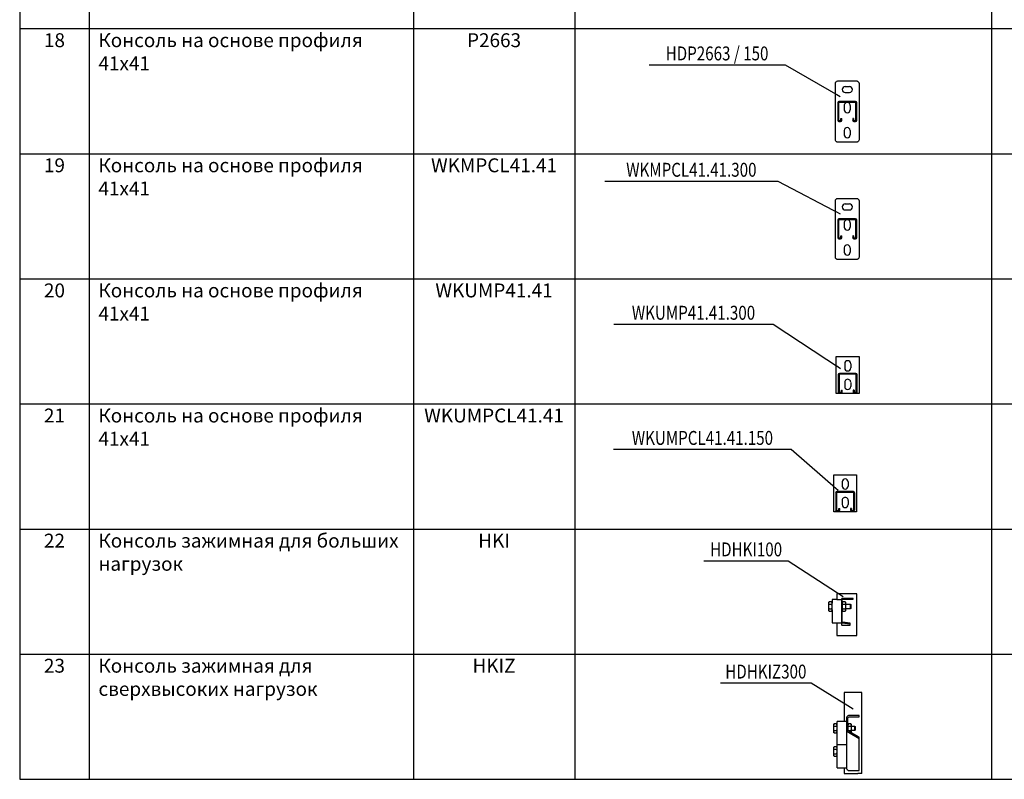
# Model space of a CAD drawing. Units: inches. Extents: x -43874 to 86536, y -5037 to 12624.
# Drawn here: x 39776 to 41902, y 5743 to 7382 of the extents above; entities that cross this region are included whole.
import ezdxf
from ezdxf.enums import TextEntityAlignment as Align

# ---------------------------------------------------------------- set-up
doc = ezdxf.new("R2010")
doc.units = ezdxf.units.IN
doc.header["$MEASUREMENT"] = 0
doc.set_wipeout_variables(frame=1)
doc.layers.get('0').update_dxf_attribs({"plot": 0})
doc.layers.add('_Vergokan_0', color=7, linetype='Continuous', lineweight=30)
doc.layers.add('_Vergokan_0 @ 1', color=7, linetype='Continuous', lineweight=30)
doc.layers.add('_Vergokan_text', color=7, linetype='Continuous')
doc.styles.add('Vergokan', font='simplex.shx', dxfattribs={"width": 0.8, "oblique": 10})

# ---------------------------------------------------------------- blocks, each defined once
blk = doc.blocks.new('*T574')
at = {"layer": '_Vergokan_text', "color": 0, "linetype": 'ByBlock', "lineweight": -2, "transparency": 16777216}
for p, q in [((0, 0), (4894.5, 0)), ((0, 0), (0, -6881.1)), ((4894.5, 0), (4894.5, -6881.1)), ((0, -261.1), (4894.5, -261.1)), ((150, -261.1), (150, -6881.1)), ((850, -261.1), (850, -6881.1)), ((1198.3, -261.1), (1198.3, -6881.1)), ((2098.3, -261.1), (2098.3, -6881.1)), ((2998.3, -261.1), (2998.3, -6881.1)), ((3898.3, -261.1), (3898.3, -6881.1)), ((0, -381.1), (4894.5, -381.1)), ((0, -651.1), (4894.5, -651.1)), ((0, -921.1), (4894.5, -921.1)), ((0, -1191.1), (4894.5, -1191.1)), ((0, -1461.1), (4894.5, -1461.1)), ((0, -1731.1), (4894.5, -1731.1)), ((0, -2001.1), (4894.5, -2001.1)), ((0, -2271.1), (4894.5, -2271.1)), ((0, -2621.1), (4894.5, -2621.1)), ((0, -2971.1), (4894.5, -2971.1)), ((0, -3241.1), (4894.5, -3241.1)), ((0, -3511.1), (4894.5, -3511.1)), ((0, -3781.1), (4894.5, -3781.1)), ((0, -4051.1), (4894.5, -4051.1)), ((0, -4451.1), (4894.5, -4451.1)), ((0, -4721.1), (4894.5, -4721.1)), ((0, -4991.1), (4894.5, -4991.1)), ((0, -5261.1), (4894.5, -5261.1)), ((0, -5531.1), (4894.5, -5531.1)), ((0, -5801.1), (4894.5, -5801.1)), ((0, -6071.1), (4894.5, -6071.1)), ((0, -6341.1), (4894.5, -6341.1)), ((0, -6611.1), (4894.5, -6611.1)), ((0, -6881.1), (4894.5, -6881.1))]:
    blk.add_line(p, q, dxfattribs=at)
at = {"layer": '_Vergokan_text', "color": 0, "transparency": 16777216, "style": 'Vergokan'}
for s, insert, char_height, width, attachment_point in [('Консоли', (2447.3, -130.6), 50, 4893.327, 5), ('{\\fArial|b0|i0|c204|p34;№}', (75, -321.1), 30, 148.8, 5), ('Наименование', (500, -321.1), 30, 698.8, 5), ('Артикул', (1024.1, -321.1), 30, 347.096, 5), ('Вид спереди', (1648.3, -321.1), 30, 898.8, 5), ('Вид сбоку', (2548.3, -321.1), 30, 898.8, 5), ('Вид сзади', (3448.3, -321.1), 30, 898.8, 5), ('Вид сверху', (4396.4, -321.1), 30, 995.031, 5), ('1', (75, -391.1), 30, 110, 2), ('Консоль для больших нагрузок', (170, -391.1), 30, 660, 1), ('WK', (1024.1, -391.1), 30, 308.296, 2), ('Консоль для больших нагрузок', (170, -661.1), 30, 660, 1), ('2', (75, -661.1), 30, 110, 2), ('WKM', (1024.1, -661.1), 30, 308.296, 2), ('3', (75, -931.1), 30, 110, 2), ('Консоль для средних нагрузок', (170, -931.1), 30, 660, 1), ('WKS', (1024.1, -931.1), 30, 308.296, 2), ('4', (75, -1201.1), 30, 110, 2), ('Консоль регулируемая', (170, -1201.1), 30, 660, 1), ('WKSS', (1024.1, -1201.1), 30, 308.296, 2), ('5', (75, -1471.1), 30, 110, 2), ('Скоба крепежная потолочная', (170, -1471.1), 30, 660, 1), ('OBZ130', (1024.1, -1471.1), 30, 308.296, 2), ('6', (75, -1741.1), 30, 110, 2), ('Скоба крепежная потолочная', (170, -1741.1), 30, 660, 1), ('OBZ180', (1024.1, -1741.1), 30, 308.296, 2), ('7', (75, -2011.1), 30, 110, 2), ('Скоба С-образная', (170, -2011.1), 30, 660, 1), ('COMEGACLU170', (1024.1, -2011.1), 30, 308.296, 2), ('8', (75, -2281.1), 30, 110, 2), ('Скоба С-образная', (170, -2281.1), 30, 660, 1), ('COMEGACLU290', (1024.1, -2281.1), 30, 308.296, 2), ('9', (75, -2631.1), 30, 110, 2), ('Скоба крепежная стеновая', (170, -2631.1), 30, 660, 1), ('LOMEGACLU150', (1024.1, -2631.1), 30, 308.296, 2), ('10', (75, -2981.1), 30, 110, 2), ('Элемент монтажный', (170, -2981.1), 30, 660, 1), ('VOMEGA', (1024.1, -2981.1), 30, 308.296, 2), ('11', (75, -3251.1), 30, 110, 2), ('Скоба крепежная', (170, -3251.1), 30, 660, 1), ('MBZ', (1024.1, -3251.1), 30, 308.296, 2), ('12', (75, -3521.1), 30, 110, 2), ('Консоль настенная/потолочная ', (170, -3521.1), 30, 660, 1), ('CCLI', (1024.1, -3521.1), 30, 308.296, 2), ('13', (75, -3791.1), 30, 110, 2), ('Консоль настенная/потолочная ', (170, -3791.1), 30, 660, 1), ('WSUN', (1024.1, -3791.1), 30, 308.296, 2), ('Консоль двойная для больших нагрузок', (170, -4061.1), 30, 660, 1), ('14', (75, -4061.1), 30, 110, 2), ('WKMD', (1024.1, -4061.1), 30, 308.296, 2), ('15', (75, -4461.1), 30, 110, 2), ('Консоль на основе профиля 41х21', (170, -4461.1), 30, 660, 1), ('WKMP41.21\\PP2633T', (1024.1, -4461.1), 30, 308.296, 2), ('16', (75, -4731.1), 30, 110, 2), ('Консоль на основе профиля 41х21', (170, -4731.1), 30, 660, 1), ('WKMPCL41.21', (1024.1, -4731.1), 30, 308.296, 2), ('17', (75, -5001.1), 30, 110, 2), ('Консоль на основе профиля 41х41', (170, -5001.1), 30, 660, 1), ('WKMP41.41\\PP2663T', (1024.1, -5001.1), 30, 308.296, 2), ('18', (75, -5271.1), 30, 110, 2), ('Консоль на основе профиля 41х41', (170, -5271.1), 30, 660, 1), ('P2663', (1024.1, -5271.1), 30, 308.296, 2), ('19', (75, -5541.1), 30, 110, 2), ('Консоль на основе профиля 41х41', (170, -5541.1), 30, 660, 1), ('WKMPCL41.41', (1024.1, -5541.1), 30, 308.296, 2), ('20', (75, -5811.1), 30, 110, 2), ('Консоль на основе профиля 41х41', (170, -5811.1), 30, 660, 1), ('WKUMP41.41', (1024.1, -5811.1), 30, 308.296, 2), ('Консоль на основе профиля 41х41', (170, -6081.1), 30, 660, 1), ('21', (75, -6081.1), 30, 110, 2), ('WKUMPCL41.41', (1024.1, -6081.1), 30, 308.296, 2), ('22', (75, -6351.1), 30, 110, 2), ('Консоль зажимная для больших нагрузок', (170, -6351.1), 30, 660, 1), ('HKI', (1024.1, -6351.1), 30, 308.296, 2), ('23', (75, -6621.1), 30, 110, 2), ('Консоль зажимная для сверхвысоких нагрузок', (170, -6621.1), 30, 660, 1), ('HKIZ', (1024.1, -6621.1), 30, 308.296, 2)]:
    blk.add_mtext(s, dxfattribs=dict(at, insert=insert, char_height=char_height, width=width, attachment_point=attachment_point))
blk = doc.blocks.new('*U719')
at = {"layer": '_Vergokan_text'}
blk.add_line((-427.7, 79.6), (-134.3, 79.6), dxfattribs=at)
at = {"lineweight": -2, "style": 'Vergokan', "oblique": 10, "width": 0.8, "flags": 9}
blk.add_attdef('НАИМЕНОВАНИЕ', (-516.9, 168.7), '', height=0.001, dxfattribs=at)
at = {"layer": '_Vergokan_text', "style": 'Vergokan', "oblique": 10, "width": 0.8, "flags": 8}
blk.add_attdef('АРТИКУЛ', text='', height=30, dxfattribs=at).set_placement((-281, 79.6), align=Align.BOTTOM_CENTER)
at = {"color": 0, "lineweight": -2}
blk.add_wipeout([(20.5, 44.5), (21.5, 44.4), (22.3, 44.1), (23.1, 43.8), (24, 43), (24.7, 42.3), (25.1, 41.3), (25.4, 40.6), (25.5, 39.5), (25.5, -82.5), (25.4, -83.6), (25.1, -84.3), (24.7, -85.3), (24, -86), (23.1, -86.8), (22.3, -87.1), (21.5, -87.4), (20.5, -87.5), (-20.5, -87.5), (-21.5, -87.4), (-22.3, -87.1), (-23.1, -86.8), (-24, -86), (-24.7, -85.3), (-25.1, -84.3), (-25.4, -83.6), (-25.5, -82.5), (-25.5, 39.5), (-25.4, 40.6), (-25.1, 41.3), (-24.7, 42.3), (-24, 43), (-23.1, 43.8), (-22.3, 44.1), (-21.5, 44.4), (-20.5, 44.5)], dxfattribs=at).dxf.layer = '_Vergokan_0'
at = {"layer": '_Vergokan_0', "color": 0, "lineweight": -2}
for p, q in [((-4.1, 32.5), (4.9, 32.5)), ((17.8, 0), (-17.8, 0)), ((-4.1, 19.5), (5, 19.5)), ((-20.5, -2.7), (-20.5, -40)), ((-18.5, -2.7), (-18.5, -40)), ((17.8, -2), (-17.8, -2)), ((-6.5, -8.5), (-6.5, -17.5)), ((6.5, -8.5), (6.5, -17.5)), ((18.5, -40), (18.5, -2.7)), ((20.5, -40), (20.5, -2.7)), ((-17.8, -40.7), (-14.5, -40.7)), ((-13.8, -36.5), (-11.8, -36.5)), ((-13.8, -40), (-13.8, -36.5)), ((-11.8, -40), (-11.8, -36.5)), ((13.8, -36.5), (11.8, -36.5)), ((11.8, -36.5), (11.8, -40)), ((13.8, -36.5), (13.8, -40)), ((14.5, -40.7), (17.8, -40.7)), ((-17.8, -42.7), (-14.5, -42.7)), ((-6.5, -62.2), (-6.5, -71.5)), ((6.5, -62.2), (6.5, -71.5)), ((14.5, -42.7), (17.8, -42.7))]:
    blk.add_line(p, q, dxfattribs=at)
blk.add_lwpolyline([(20.5, 44.5), (21.5, 44.4), (22.3, 44.1), (23.1, 43.8), (24, 43), (24.7, 42.3), (25.1, 41.3), (25.4, 40.6), (25.5, 39.5), (25.5, -82.5), (25.4, -83.6), (25.1, -84.3), (24.7, -85.3), (24, -86), (23.1, -86.8), (22.3, -87.1), (21.5, -87.4), (20.5, -87.5), (-20.5, -87.5), (-21.5, -87.4), (-22.3, -87.1), (-23.1, -86.8), (-24, -86), (-24.7, -85.3), (-25.1, -84.3), (-25.4, -83.6), (-25.5, -82.5), (-25.5, 39.5), (-25.4, 40.6), (-25.1, 41.3), (-24.7, 42.3), (-24, 43), (-23.1, 43.8), (-22.3, 44.1), (-21.5, 44.4), (-20.5, 44.5)], close=True, dxfattribs=at)
for centre, radius, start, end in [((-4.1, 26), 6.5, 90.0577, 269.9423), ((4.9, 26), 6.5, 271.2664, 90), ((-17.8, -2.7), 2.74, 90, 180), ((17.8, -2.7), 2.74, 0, 90), ((-17.8, -2.7), 0.737, 90, 180), ((0, -8.5), 6.5, 359.7541, 180.2459), ((0, -17.5), 6.5, 180, 360), ((17.8, -2.7), 0.737, 0, 90), ((-17.8, -40), 2.74, 180, 270), ((-17.8, -40), 0.737, 180, 270), ((-14.5, -40), 2.74, 270, 0), ((-14.5, -40), 0.737, 270, 0), ((14.5, -40), 2.74, 180, 270), ((14.5, -40), 0.737, 180, 270), ((17.8, -40), 2.74, 270, 0), ((17.8, -40), 0.737, 270, 0), ((0, -62.5), 6.5, 2.8492, 177.1508), ((0, -71.5), 6.5, 180, 0)]:
    blk.add_arc(centre, radius, start, end, dxfattribs=at)
at = {"layer": '_Vergokan_text'}
blk.add_line((-134.3, 79.6), (-15.2, 10.9), dxfattribs=at)
blk = doc.blocks.new('*U725')
at = {"layer": '_Vergokan_text'}
blk.add_line((-523, 81.8), (-150.1, 81.8), dxfattribs=at)
at = {"lineweight": -2, "style": 'Vergokan', "oblique": 10, "width": 0.8, "flags": 9}
blk.add_attdef('НАИМЕНОВАНИЕ', (-596.4, 168.7), '', height=0.001, dxfattribs=at)
at = {"layer": '_Vergokan_text', "style": 'Vergokan', "oblique": 10, "width": 0.8, "flags": 8}
blk.add_attdef('АРТИКУЛ', text='', height=30, dxfattribs=at).set_placement((-336.5, 81.8), align=Align.BOTTOM_CENTER)
at = {"color": 0, "lineweight": -2}
blk.add_wipeout([(20.5, 44.5), (21.5, 44.4), (22.3, 44.1), (23.1, 43.8), (24, 43), (24.7, 42.3), (25.1, 41.3), (25.4, 40.6), (25.5, 39.5), (25.5, -82.5), (25.4, -83.6), (25.1, -84.3), (24.7, -85.3), (24, -86), (23.1, -86.8), (22.3, -87.1), (21.5, -87.4), (20.5, -87.5), (-20.5, -87.5), (-21.5, -87.4), (-22.3, -87.1), (-23.1, -86.8), (-24, -86), (-24.7, -85.3), (-25.1, -84.3), (-25.4, -83.6), (-25.5, -82.5), (-25.5, 39.5), (-25.4, 40.6), (-25.1, 41.3), (-24.7, 42.3), (-24, 43), (-23.1, 43.8), (-22.3, 44.1), (-21.5, 44.4), (-20.5, 44.5)], dxfattribs=at).dxf.layer = '_Vergokan_0'
at = {"layer": '_Vergokan_0', "color": 0, "lineweight": -2}
for p, q in [((-4.1, 32.5), (4.9, 32.5)), ((17.8, 0), (-17.8, 0)), ((-4.1, 19.5), (5, 19.5)), ((-20.5, -2.7), (-20.5, -40)), ((-18.5, -2.7), (-18.5, -40)), ((17.8, -2), (-17.8, -2)), ((-6.5, -8.5), (-6.5, -17.5)), ((6.5, -8.5), (6.5, -17.5)), ((18.5, -40), (18.5, -2.7)), ((20.5, -40), (20.5, -2.7)), ((-17.8, -40.7), (-14.5, -40.7)), ((-13.8, -36.5), (-11.8, -36.5)), ((-13.8, -40), (-13.8, -36.5)), ((-11.8, -40), (-11.8, -36.5)), ((13.8, -36.5), (11.8, -36.5)), ((11.8, -36.5), (11.8, -40)), ((13.8, -36.5), (13.8, -40)), ((14.5, -40.7), (17.8, -40.7)), ((-17.8, -42.7), (-14.5, -42.7)), ((-6.5, -62.2), (-6.5, -71.5)), ((6.5, -62.2), (6.5, -71.5)), ((14.5, -42.7), (17.8, -42.7))]:
    blk.add_line(p, q, dxfattribs=at)
blk.add_lwpolyline([(20.5, 44.5), (21.5, 44.4), (22.3, 44.1), (23.1, 43.8), (24, 43), (24.7, 42.3), (25.1, 41.3), (25.4, 40.6), (25.5, 39.5), (25.5, -82.5), (25.4, -83.6), (25.1, -84.3), (24.7, -85.3), (24, -86), (23.1, -86.8), (22.3, -87.1), (21.5, -87.4), (20.5, -87.5), (-20.5, -87.5), (-21.5, -87.4), (-22.3, -87.1), (-23.1, -86.8), (-24, -86), (-24.7, -85.3), (-25.1, -84.3), (-25.4, -83.6), (-25.5, -82.5), (-25.5, 39.5), (-25.4, 40.6), (-25.1, 41.3), (-24.7, 42.3), (-24, 43), (-23.1, 43.8), (-22.3, 44.1), (-21.5, 44.4), (-20.5, 44.5)], close=True, dxfattribs=at)
for centre, radius, start, end in [((-4.1, 26), 6.5, 90.0577, 269.9423), ((4.9, 26), 6.5, 271.2664, 90), ((-17.8, -2.7), 2.74, 90, 180), ((17.8, -2.7), 2.74, 0, 90), ((-17.8, -2.7), 0.737, 90, 180), ((0, -8.5), 6.5, 359.7541, 180.2459), ((0, -17.5), 6.5, 180, 360), ((17.8, -2.7), 0.737, 0, 90), ((-17.8, -40), 2.74, 180, 270), ((-17.8, -40), 0.737, 180, 270), ((-14.5, -40), 2.74, 270, 0), ((-14.5, -40), 0.737, 270, 0), ((14.5, -40), 2.74, 180, 270), ((14.5, -40), 0.737, 180, 270), ((17.8, -40), 2.74, 270, 0), ((17.8, -40), 0.737, 270, 0), ((0, -62.5), 6.5, 2.8492, 177.1508), ((0, -71.5), 6.5, 180, 0)]:
    blk.add_arc(centre, radius, start, end, dxfattribs=at)
at = {"layer": '_Vergokan_text'}
blk.add_line((-150.1, 81.8), (-15.2, 10.9), dxfattribs=at)
blk = doc.blocks.new('*U734')
at = {"layer": '_Vergokan_text'}
blk.add_line((-504.6, 106.5), (-161.2, 106.5), dxfattribs=at)
at = {"lineweight": -2, "style": 'Vergokan', "oblique": 10, "width": 0.8, "flags": 9}
blk.add_attdef('НАИМЕНОВАНИЕ', (-566.8, 160.5), '', height=0.001, dxfattribs=at)
at = {"layer": '_Vergokan_text', "style": 'Vergokan', "oblique": 10, "width": 0.8, "flags": 8}
blk.add_attdef('АРТИКУЛ', text='', height=30, dxfattribs=at).set_placement((-332.9, 106.5), align=Align.BOTTOM_CENTER)
at = {"color": 0, "lineweight": -2}
blk.add_wipeout([(24.7, 36.3), (24.7, 36.3), (24.7, 36.3), (24.7, 36.3), (24.7, 36.3), (24.7, 36.3), (24.7, 36.3), (24.7, 36.3), (24.7, 36.3), (24.7, -43.7), (24.7, -43.7), (24.7, -43.7), (24.8, -43.7), (24.7, -43.7), (24.8, -43.7), (24.8, -43.7), (24.8, -43.7), (24.8, -43.7), (-24.5, -43.7), (-24.5, -43.7), (-24.5, -43.7), (-24.5, -43.7), (-24.5, -43.7), (-24.5, -43.7), (-24.5, -43.7), (-24.5, -43.7), (-24.5, -43.7), (-24.5, 36.3), (-24.5, 36.3), (-24.5, 36.3), (-24.5, 36.3), (-24.5, 36.3), (-24.5, 36.3), (-24.5, 36.3), (-24.5, 36.3), (-24.5, 36.3)], dxfattribs=at).dxf.layer = '_Vergokan_0'
at = {"layer": '_Vergokan_0', "color": 0, "lineweight": -2}
for p, q in [((-6.4, 20.8), (-6.4, 11.6)), ((6.6, 20.8), (6.6, 11.8)), ((-20.4, -2.7), (-20.4, -40)), ((-18.4, -2.7), (-18.4, -40)), ((17.8, 0), (-17.7, 0)), ((17.8, -2), (-17.7, -2)), ((-6.4, -19.3), (-6.4, -28.3)), ((6.6, -19.3), (6.6, -28.3)), ((18.6, -40), (18.6, -2.7)), ((20.6, -40), (20.6, -2.7)), ((-17.7, -40.7), (-14.4, -40.7)), ((-13.7, -36.5), (-11.7, -36.5)), ((-13.7, -40), (-13.7, -36.5)), ((-11.7, -40), (-11.7, -36.5)), ((13.8, -36.5), (11.8, -36.5)), ((11.8, -36.5), (11.8, -40)), ((13.8, -36.5), (13.8, -40)), ((14.6, -40.7), (17.8, -40.7)), ((-17.7, -42.7), (-14.4, -42.7)), ((14.6, -42.7), (17.8, -42.7))]:
    blk.add_line(p, q, dxfattribs=at)
blk.add_lwpolyline([(24.7, 36.3), (24.7, -43.7), (-24.5, -43.7), (-24.5, 36.3)], close=True, dxfattribs=at)
for centre, radius, start, end in [((0.1, 20.8), 6.5, 0.0577, 179.9423), ((-17.7, -2.7), 2.74, 90, 180), ((0.1, 11.8), 6.5, 181.2664, 0), ((17.8, -2.7), 2.74, 0, 90), ((-17.7, -2.7), 0.737, 90, 180), ((0.1, -19.2), 6.5, 359.7541, 180.2459), ((17.8, -2.7), 0.737, 0, 90), ((-17.7, -40), 2.74, 180, 270), ((-17.7, -40), 0.737, 180, 270), ((-14.4, -40), 2.74, 270, 0), ((-14.4, -40), 0.737, 270, 0), ((0.1, -28.3), 6.5, 180, 360), ((14.6, -40), 2.74, 180, 270), ((14.6, -40), 0.737, 180, 270), ((17.8, -40), 2.74, 270, 0), ((17.8, -40), 0.737, 270, 0)]:
    blk.add_arc(centre, radius, start, end, dxfattribs=at)
at = {"layer": '_Vergokan_text'}
blk.add_line((-161.2, 106.5), (-15.2, 10.9), dxfattribs=at)
blk = doc.blocks.new('*U739')
at = {"layer": '_Vergokan_text'}
blk.add_line((-499.8, 91.3), (-116.4, 91.3), dxfattribs=at)
at = {"lineweight": -2, "style": 'Vergokan', "oblique": 10, "width": 0.8, "flags": 9}
blk.add_attdef('НАИМЕНОВАНИЕ', (-606.8, 160.5), '', height=0.001, dxfattribs=at)
at = {"layer": '_Vergokan_text', "style": 'Vergokan', "oblique": 10, "width": 0.8, "flags": 8}
blk.add_attdef('АРТИКУЛ', text='', height=30, dxfattribs=at).set_placement((-308.1, 91.3), align=Align.BOTTOM_CENTER)
at = {"color": 0, "lineweight": -2}
blk.add_wipeout([(24.7, 36.3), (24.7, 36.3), (24.7, 36.3), (24.7, 36.3), (24.7, 36.3), (24.7, 36.3), (24.7, 36.3), (24.7, 36.3), (24.7, 36.3), (24.7, -43.7), (24.7, -43.7), (24.7, -43.7), (24.8, -43.7), (24.7, -43.7), (24.8, -43.7), (24.8, -43.7), (24.8, -43.7), (24.8, -43.7), (-24.5, -43.7), (-24.5, -43.7), (-24.5, -43.7), (-24.5, -43.7), (-24.5, -43.7), (-24.5, -43.7), (-24.5, -43.7), (-24.5, -43.7), (-24.5, -43.7), (-24.5, 36.3), (-24.5, 36.3), (-24.5, 36.3), (-24.5, 36.3), (-24.5, 36.3), (-24.5, 36.3), (-24.5, 36.3), (-24.5, 36.3), (-24.5, 36.3)], dxfattribs=at).dxf.layer = '_Vergokan_0'
at = {"layer": '_Vergokan_0', "color": 0, "lineweight": -2}
for p, q in [((-6.4, 20.8), (-6.4, 11.6)), ((6.6, 20.8), (6.6, 11.8)), ((-20.4, -2.7), (-20.4, -40)), ((-18.4, -2.7), (-18.4, -40)), ((17.8, 0), (-17.7, 0)), ((17.8, -2), (-17.7, -2)), ((-6.4, -19.3), (-6.4, -28.3)), ((6.6, -19.3), (6.6, -28.3)), ((18.6, -40), (18.6, -2.7)), ((20.6, -40), (20.6, -2.7)), ((-17.7, -40.7), (-14.4, -40.7)), ((-13.7, -36.5), (-11.7, -36.5)), ((-13.7, -40), (-13.7, -36.5)), ((-11.7, -40), (-11.7, -36.5)), ((13.8, -36.5), (11.8, -36.5)), ((11.8, -36.5), (11.8, -40)), ((13.8, -36.5), (13.8, -40)), ((14.6, -40.7), (17.8, -40.7)), ((-17.7, -42.7), (-14.4, -42.7)), ((14.6, -42.7), (17.8, -42.7))]:
    blk.add_line(p, q, dxfattribs=at)
blk.add_lwpolyline([(24.7, 36.3), (24.7, -43.7), (-24.5, -43.7), (-24.5, 36.3)], close=True, dxfattribs=at)
for centre, radius, start, end in [((0.1, 20.8), 6.5, 0.0577, 179.9423), ((-17.7, -2.7), 2.74, 90, 180), ((0.1, 11.8), 6.5, 181.2664, 0), ((17.8, -2.7), 2.74, 0, 90), ((-17.7, -2.7), 0.737, 90, 180), ((0.1, -19.2), 6.5, 359.7541, 180.2459), ((17.8, -2.7), 0.737, 0, 90), ((-17.7, -40), 2.74, 180, 270), ((-17.7, -40), 0.737, 180, 270), ((-14.4, -40), 2.74, 270, 0), ((-14.4, -40), 0.737, 270, 0), ((0.1, -28.3), 6.5, 180, 360), ((14.6, -40), 2.74, 180, 270), ((14.6, -40), 0.737, 180, 270), ((17.8, -40), 2.74, 270, 0), ((17.8, -40), 0.737, 270, 0)]:
    blk.add_arc(centre, radius, start, end, dxfattribs=at)
at = {"layer": '_Vergokan_text'}
blk.add_line((-116.4, 91.3), (-15.2, 2.6), dxfattribs=at)
blk = doc.blocks.new('*U748')
at = {"layer": '_Vergokan_text'}
blk.add_line((-310.4, 81.5), (-128.4, 81.5), dxfattribs=at)
at = {"lineweight": -2, "style": 'Vergokan', "oblique": 10, "width": 0.8, "flags": 9}
blk.add_attdef('НАИМЕНОВАНИЕ', (-400.5, 162.2), '', height=0.001, dxfattribs=at)
at = {"layer": '_Vergokan_text', "style": 'Vergokan', "oblique": 10, "width": 0.8, "flags": 8}
blk.add_attdef('АРТИКУЛ', text='', height=30, dxfattribs=at).set_placement((-219.4, 81.5), align=Align.BOTTOM_CENTER)
at = {"color": 0, "lineweight": -2}
blk.add_wipeout([(-23.7, 10), (-23.7, -2.5), (-33.6, -2.5), (-33.6, -10), (-35.1, -7.6), (-40.2, -7.6), (-41.6, -10), (-41.6, -24.8), (-40.2, -27.2), (-35.1, -27.2), (-33.6, -24.8), (-33.6, -52.5), (-23.7, -52.5), (-23.7, -80), (19.4, -80), (19.4, 10)], dxfattribs=at).dxf.layer = '_Vergokan_0'
at = {"layer": '_Vergokan_0', "color": 0, "lineweight": -2, "extrusion": (-1, 1e-16, 2e-16)}
for p, q in [((-40.2, -12.5), (-35.1, -12.5)), ((-10.6, -12.5), (-5.4, -12.5)), ((5.4, -12.4), (5.4, -22.4)), ((-40.2, -22.3), (-35.1, -22.3)), ((-12.2, -22.4), (-12, -22.4)), ((-10.6, -22.3), (-5.4, -22.3))]:
    blk.add_line(p, q, dxfattribs=at)
at = {"layer": '_Vergokan_0', "color": 0, "lineweight": -2}
for p, q in [((-23.7, -2.5), (-13.7, -2.5)), ((-23.7, -52.5), (-13.7, -52.5)), ((-11.1, -58), (-11.4, -58))]:
    blk.add_line(p, q, dxfattribs=at)
at = {"layer": '_Vergokan_0', "color": 0, "lineweight": -2, "extrusion": (-1, -1e-16, 2e-16)}
blk.add_line((-12.2, -12.4), (-12, -12.4), dxfattribs=at)
at = {"layer": '_Vergokan_0', "color": 0, "lineweight": -2}
for points in [[(-23.7, 10), (-23.7, -2.5), (-33.6, -2.5), (-33.6, -10), (-35.1, -7.6), (-40.2, -7.6), (-41.6, -10), (-41.6, -24.8), (-40.2, -27.2), (-35.1, -27.2), (-33.6, -24.8), (-33.6, -52.5), (-23.7, -52.5), (-23.7, -80), (19.4, -80), (19.4, 10)], [(5.4, -53.6), (-11.5, -51), (-11.7, -50.9), (-12, -50.8), (-12.1, -50.5), (-12.2, -50.2), (-12.2, -2.3), (-12.1, -2), (-11.9, -1.7), (-11.7, -1.6), (-11.4, -1.5), (11.4, -1.5), (11.4, 0), (-11.4, 0), (-11.8, 0), (-12.2, -0.2), (-12.6, -0.4), (-13, -0.6), (-13.3, -1), (-13.5, -1.4), (-13.6, -1.9), (-13.7, -2.3), (-13.7, -55.7), (-13.4, -56.6), (-13, -57.3), (-12.2, -57.8), (-11.4, -58), (5.4, -58)], [(-40.2, -27.2), (-35.1, -27.2), (-33.6, -24.8), (-33.6, -10), (-35.1, -7.6), (-40.2, -7.6), (-41.6, -10), (-41.6, -24.8)], [(-10.6, -27.2), (-5.4, -27.2), (-4, -24.8), (-4, -10), (-5.4, -7.6), (-10.6, -7.6), (-12, -10), (-12, -24.8)]]:
    blk.add_lwpolyline(points, close=True, dxfattribs=at)
blk.add_lwpolyline([(-4, -12.4), (5.4, -12.4), (6.4, -13.4), (6.4, -21.4), (5.4, -22.4), (-4, -22.4)], dxfattribs=at)
blk.add_lwpolyline([(-13.7, -50.2, 0.370981), (-11.7, -52.5), (5.4, -55.1)], format="xyb", dxfattribs=at)
for points in [[(-40.2, -12.5), (-41.6, -10), (-40.2, -7.6)], [(-40.2, -22.3), (-41.6, -17.4), (-40.2, -12.5)], [(-35.1, -7.6), (-33.6, -10), (-35.1, -12.5)], [(-35.1, -12.5), (-33.6, -17.4), (-35.1, -22.3)], [(-10.6, -12.5), (-12, -10), (-10.6, -7.6)], [(-10.6, -22.3), (-12, -17.4), (-10.6, -12.5)], [(-5.4, -7.6), (-4, -10), (-5.4, -12.5)], [(-5.4, -12.5), (-4, -17.4), (-5.4, -22.3)], [(-40.2, -27.2), (-41.6, -24.8), (-40.2, -22.3)], [(-35.1, -22.3), (-33.6, -24.8), (-35.1, -27.2)], [(-10.6, -27.2), (-12, -24.8), (-10.6, -22.3)], [(-5.4, -22.3), (-4, -24.8), (-5.4, -27.2)]]:
    blk.add_rational_spline(points, [1, 1.15470053838, 1], degree=2, dxfattribs=at)
at = {"layer": '_Vergokan_text'}
blk.add_line((-128.4, 81.5), (-10.2, 4.4), dxfattribs=at)
blk = doc.blocks.new('*U754')
at = {"layer": '_Vergokan_text'}
blk.add_line((-288.3, 70.5), (-93, 70.5), dxfattribs=at)
at = {"lineweight": -2, "style": 'Vergokan', "oblique": 10, "width": 0.8, "flags": 9}
blk.add_attdef('НАИМЕНОВАНИЕ', (-405.8, 172.4), '', height=0.001, dxfattribs=at)
at = {"layer": '_Vergokan_text', "style": 'Vergokan', "oblique": 10, "width": 0.8, "flags": 8}
blk.add_attdef('АРТИКУЛ', text='', height=30, dxfattribs=at).set_placement((-190.7, 70.5), align=Align.BOTTOM_CENTER)
at = {"color": 0, "lineweight": -2}
blk.add_wipeout([(16.2, 50), (-21.8, 50), (-21.8, -12.6), (-36.8, -12.6), (-36.8, -20.2), (-38.2, -17.8), (-43.4, -17.8), (-44.8, -20.2), (-44.8, -35), (-43.4, -37.4), (-38.2, -37.4), (-36.8, -35), (-36.8, -70.2), (-38.2, -67.8), (-43.4, -67.8), (-44.8, -70.2), (-44.8, -85), (-43.4, -87.4), (-38.2, -87.4), (-36.8, -85), (-36.8, -112.6), (-21.8, -112.6), (-21.8, -125), (16.2, -125)], dxfattribs=at).dxf.layer = '_Vergokan_0'
at = {"layer": '_Vergokan_0', "color": 0, "lineweight": -2}
for p, q in [((8.2, 50), (-21.8, 50)), ((-21.8, 50), (-21.8, -12.6)), ((16.2, 50), (8.2, 50)), ((16.2, -125), (16.2, 50)), ((-36.8, -112.6), (-36.8, -12.6)), ((-16.8, -12.6), (-36.8, -12.6)), ((-36.8, -62.6), (-16.8, -62.6)), ((-36.8, -112.6), (-16.8, -112.6)), ((-21.8, -112.6), (-21.8, -125)), ((-21.8, -125), (8.2, -125)), ((16.2, -125), (8.2, -125))]:
    blk.add_line(p, q, dxfattribs=at)
at = {"layer": '_Vergokan_0', "color": 0, "lineweight": -2, "extrusion": (-1, 1e-16, 2e-16)}
for p, q in [((-43.4, -22.7), (-38.2, -22.7)), ((-43.4, -32.5), (-38.2, -32.5)), ((-13.9, -32.6), (-13.8, -32.6)), ((-12.4, -22.7), (-7.2, -22.7)), ((-12.4, -32.5), (-7.2, -32.5)), ((0.9, -22.6), (0.9, -32.6)), ((-43.4, -72.7), (-38.2, -72.7)), ((-43.4, -82.5), (-38.2, -82.5)), ((-13.9, -82.6), (-13.8, -82.6)), ((-12.4, -72.7), (-7.2, -72.7)), ((-12.4, -82.5), (-7.2, -82.5)), ((0.9, -72.6), (0.9, -82.6))]:
    blk.add_line(p, q, dxfattribs=at)
at = {"layer": '_Vergokan_0', "color": 0, "lineweight": -2, "extrusion": (-1, -1e-16, 2e-16)}
for p, q in [((-13.9, -22.6), (-13.8, -22.6)), ((-13.9, -72.6), (-13.8, -72.6))]:
    blk.add_line(p, q, dxfattribs=at)
at = {"layer": '_Vergokan_0', "color": 0, "lineweight": -2}
for points in [[(-43.4, -37.4), (-38.2, -37.4), (-36.8, -35), (-36.8, -20.2), (-38.2, -17.8), (-43.4, -17.8), (-44.8, -20.2), (-44.8, -35)], [(-12.4, -37.4), (-7.2, -37.4), (-5.8, -35), (-5.8, -20.2), (-7.2, -17.8), (-12.4, -17.8), (-13.8, -20.2), (-13.8, -35)], [(-43.4, -87.4), (-38.2, -87.4), (-36.8, -85), (-36.8, -70.2), (-38.2, -67.8), (-43.4, -67.8), (-44.8, -70.2), (-44.8, -85)], [(-12.4, -87.4), (-7.2, -87.4), (-5.8, -85), (-5.8, -70.2), (-7.2, -67.8), (-12.4, -67.8), (-13.8, -70.2), (-13.8, -85)]]:
    blk.add_lwpolyline(points, close=True, dxfattribs=at)
for points in [[(-7.2, -22.6), (0.9, -22.6), (1.9, -23.6), (1.9, -31.6), (0.9, -32.6), (-7.2, -32.6)], [(-7.2, -72.6), (0.9, -72.6), (1.9, -73.6), (1.9, -81.6), (0.9, -82.6), (-7.2, -82.6)]]:
    blk.add_lwpolyline(points, dxfattribs=at)
for points in [[(-43.4, -22.7), (-44.8, -20.2), (-43.4, -17.8)], [(-38.2, -17.8), (-36.8, -20.2), (-38.2, -22.7)], [(-12.4, -22.7), (-13.8, -20.2), (-12.4, -17.8)], [(-7.2, -17.8), (-5.8, -20.2), (-7.2, -22.7)], [(-43.4, -32.5), (-44.8, -27.6), (-43.4, -22.7)], [(-43.4, -37.4), (-44.8, -35), (-43.4, -32.5)], [(-38.2, -22.7), (-36.8, -27.6), (-38.2, -32.5)], [(-38.2, -32.5), (-36.8, -35), (-38.2, -37.4)], [(-12.4, -32.5), (-13.8, -27.6), (-12.4, -22.7)], [(-12.4, -37.4), (-13.8, -35), (-12.4, -32.5)], [(-7.2, -22.7), (-5.8, -27.6), (-7.2, -32.5)], [(-7.2, -32.5), (-5.8, -35), (-7.2, -37.4)], [(-43.4, -72.7), (-44.8, -70.2), (-43.4, -67.8)], [(-43.4, -82.5), (-44.8, -77.6), (-43.4, -72.7)], [(-43.4, -87.4), (-44.8, -85), (-43.4, -82.5)], [(-38.2, -67.8), (-36.8, -70.2), (-38.2, -72.7)], [(-38.2, -72.7), (-36.8, -77.6), (-38.2, -82.5)], [(-38.2, -82.5), (-36.8, -85), (-38.2, -87.4)], [(-12.4, -72.7), (-13.8, -70.2), (-12.4, -67.8)], [(-12.4, -82.5), (-13.8, -77.6), (-12.4, -72.7)], [(-12.4, -87.4), (-13.8, -85), (-12.4, -82.5)], [(-7.2, -67.8), (-5.8, -70.2), (-7.2, -72.7)], [(-7.2, -72.7), (-5.8, -77.6), (-7.2, -82.5)], [(-7.2, -82.5), (-5.8, -85), (-7.2, -87.4)]]:
    blk.add_rational_spline(points, [1, 1.15470053838, 1], degree=2, dxfattribs=at)
at = {"layer": '_Vergokan_text'}
blk.add_line((-93, 70.5), (-2.5, 14.5), dxfattribs=at)
at = {"color": 0, "lineweight": -2}
blk.add_wipeout([(10.8, -3), (10.8, 0), (-10.8, 0), (-12.3, -0.2), (-13.8, -0.8), (-15, -1.8), (-16, -3), (-16.6, -4.4), (-16.8, -6), (-16.8, -113), (-16.6, -114.5), (-16.1, -115.7), (-15.5, -116.5), (-14.7, -117.3), (-13.9, -117.9), (-13, -118.3), (-11.9, -118.6), (-11.2, -118.7), (-10.8, -118.7), (10.8, -118.7), (10.8, -46.6), (-10.8, -34.3), (-11.2, -34), (-11.9, -33.2), (-12.7, -32), (-13.2, -30.8), (-13.6, -29.4), (-13.8, -27.6), (-13.8, -6), (-13.6, -4.9), (-12.9, -3.9), (-11.9, -3.2), (-10.8, -3)], dxfattribs=at).dxf.layer = '_Vergokan_0'
at = {"layer": '_Vergokan_0', "color": 0, "lineweight": -2}
blk.add_line((10.8, -50), (-12.5, -36.8), dxfattribs=at)
blk.add_lwpolyline([(10.8, -3), (10.8, 0), (-10.8, 0), (-12.3, -0.2), (-13.8, -0.8), (-15, -1.8), (-16, -3), (-16.6, -4.4), (-16.8, -6), (-16.8, -113), (-16.6, -114.5), (-16.1, -115.7), (-15.5, -116.5), (-14.7, -117.3), (-13.9, -117.9), (-13, -118.3), (-11.9, -118.6), (-11.2, -118.7), (-10.8, -118.7), (10.8, -118.7), (10.8, -46.6), (-10.8, -34.3), (-11.2, -34), (-11.9, -33.2), (-12.7, -32), (-13.2, -30.8), (-13.6, -29.4), (-13.8, -27.6), (-13.8, -6), (-13.6, -4.9), (-12.9, -3.9), (-11.9, -3.2), (-10.8, -3)], close=True, dxfattribs=at)
blk.add_lwpolyline([(-16.8, -27.9), (-16.6, -30), (-16.1, -31.8), (-15.4, -33.4), (-14.3, -35), (-13.3, -36.1), (-12.5, -36.8)], dxfattribs=at)

msp = doc.modelspace()

# ---------------------------------------------------------------- block references
msp.add_blockref('*T574', (39776.1, 12624))

# ---------------------------------------------------------------- next in the draw order: block references
at = {"layer": '_Vergokan_0 @ 1', "color": 1}
for name, p, values in [('*U719', (41562.7, 7205.4), {'АРТИКУЛ': 'HDP2663 / 150'}), ('*U725', (41562.7, 6952.1), {'АРТИКУЛ': 'WKMPCL41.41.300'}), ('*U734', (41563.7, 6618.8), {'АРТИКУЛ': 'WKUMP41.41.300'}), ('*U739', (41558.2, 6363.9), {'АРТИКУЛ': 'WKUMPCL41.41.150'}), ('*U748', (41563.8, 6133.1), {'АРТИКУЛ': 'HDHKI100'}), ('*U754', (41577.7, 5880.4), {'АРТИКУЛ': 'HDHKIZ300'})]:
    msp.add_blockref(name, p, dxfattribs=at).add_auto_attribs(values)

doc.saveas('drawing.dxf')
